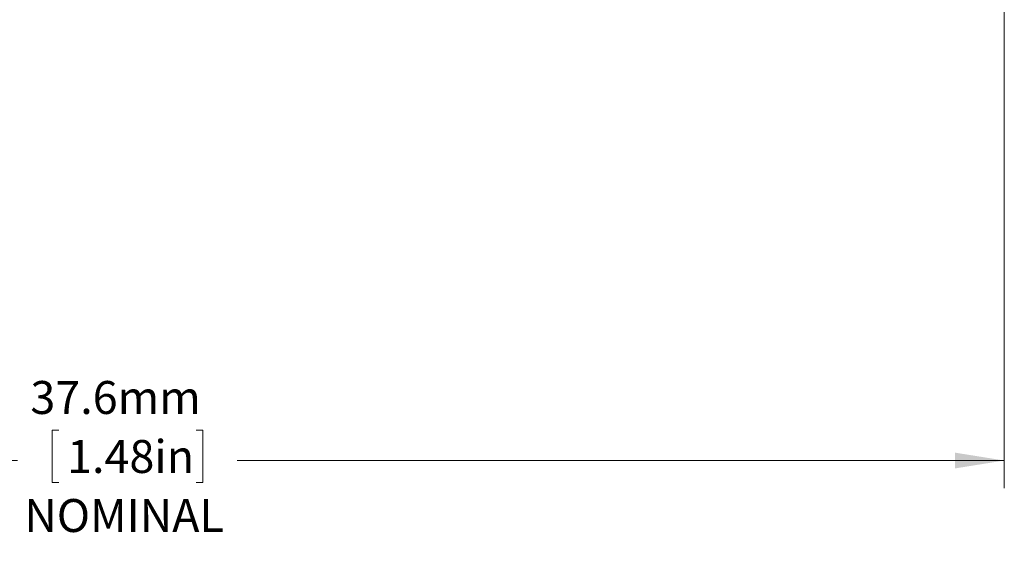
# Model space of a CAD drawing. Units: millimetres. Extents: x 2 to 278, y 1 to 215.
# Drawn here: x 93 to 156, y 57 to 91 of the extents above; entities that cross this region are included whole.
import ezdxf

# ---------------------------------------------------------------- set-up
doc = ezdxf.new("R2010")
doc.units = ezdxf.units.MM
doc.styles.add('SLDTEXTSTYLE0', font='TXT', dxfattribs={"width": 0.75})
doc.dimstyles.new('SLDDIMSTYLE0', dxfattribs={"dimtxt": 2.116667, "dimasz": 3.175, "dimexe": 0, "dimexo": 0.0625, "dimgap": 0.529167, "dimtad": 0, "dimtih": 1, "dimtoh": 1, "dimdec": 1, "dimlfac": 0.333333, "dimrnd": 1e-09, "dimzin": 12, "dimdsep": 46, "dimtxsty": 'SLDTEXTSTYLE0', "dimsah": 1, "dimcen": 0.09, "dimadec": 0, "dimazin": 3, "dimtfac": 1, "dimtdec": 1, "dimtofl": 0, "dimtmove": 0, "dimatfit": 3, "dimfxl": 1, "dimfrac": 2, "dimtolj": 1, "dimtzin": 12, "dimarcsym": 0})

# ---------------------------------------------------------------- blocks, each defined once
blk = doc.blocks.new('_D_2')
at = {"color": 7, "linetype": 'Continuous', "lineweight": 0}
for p, q in [((43.672, 109.34), (43.672, 60.967)), ((156.448, 103.329), (156.448, 60.967)), ((95.644, 64.697), (95.215, 64.697)), ((95.215, 64.697), (95.215, 61.334)), ((104.475, 64.697), (104.904, 64.697)), ((104.904, 64.697), (104.904, 61.334)), ((43.672, 62.745), (93, 62.745)), ((156.448, 62.745), (107.119, 62.745)), ((95.215, 61.334), (95.644, 61.334)), ((104.904, 61.334), (104.475, 61.334))]:
    blk.add_line(p, q, dxfattribs=at)
for points in [[(43.672, 62.745), (46.847, 62.237), (46.847, 63.253)], [(156.448, 62.745), (153.273, 63.253), (153.273, 62.237)]]:
    blk.add_solid(points, dxfattribs=at)
at = {"color": 7, "linetype": 'Continuous', "lineweight": 0, "char_height": 2.1167, "attachment_point": 1, "style": 'SLDTEXTSTYLE0'}
for s, insert in [('37.6mm', (93.819, 67.854, 0.3)), ('1.48in', (96.181, 64.062, 0.3)), ('NOMINAL', (93.429, 60.27, 0.3))]:
    blk.add_mtext(s, dxfattribs=dict(at, insert=insert))

msp = doc.modelspace()

# ---------------------------------------------------------------- dimensions: what is measured, and where the dimension line sits
at = {"color": 7, "linetype": 'Continuous', "lineweight": 0}
dim = msp.add_linear_dim(base=(156.448, 62.745), p1=(43.672, 110.61), p2=(156.448, 104.599), text='<>\\PNOMINAL', dimstyle='SLDDIMSTYLE0', dxfattribs=at)
dim.commit()
dim.dimension.update_dxf_attribs({"geometry": '_D_2', "text_midpoint": (100.06, 62.745), "dimtype": 160})

doc.saveas('drawing.dxf')
